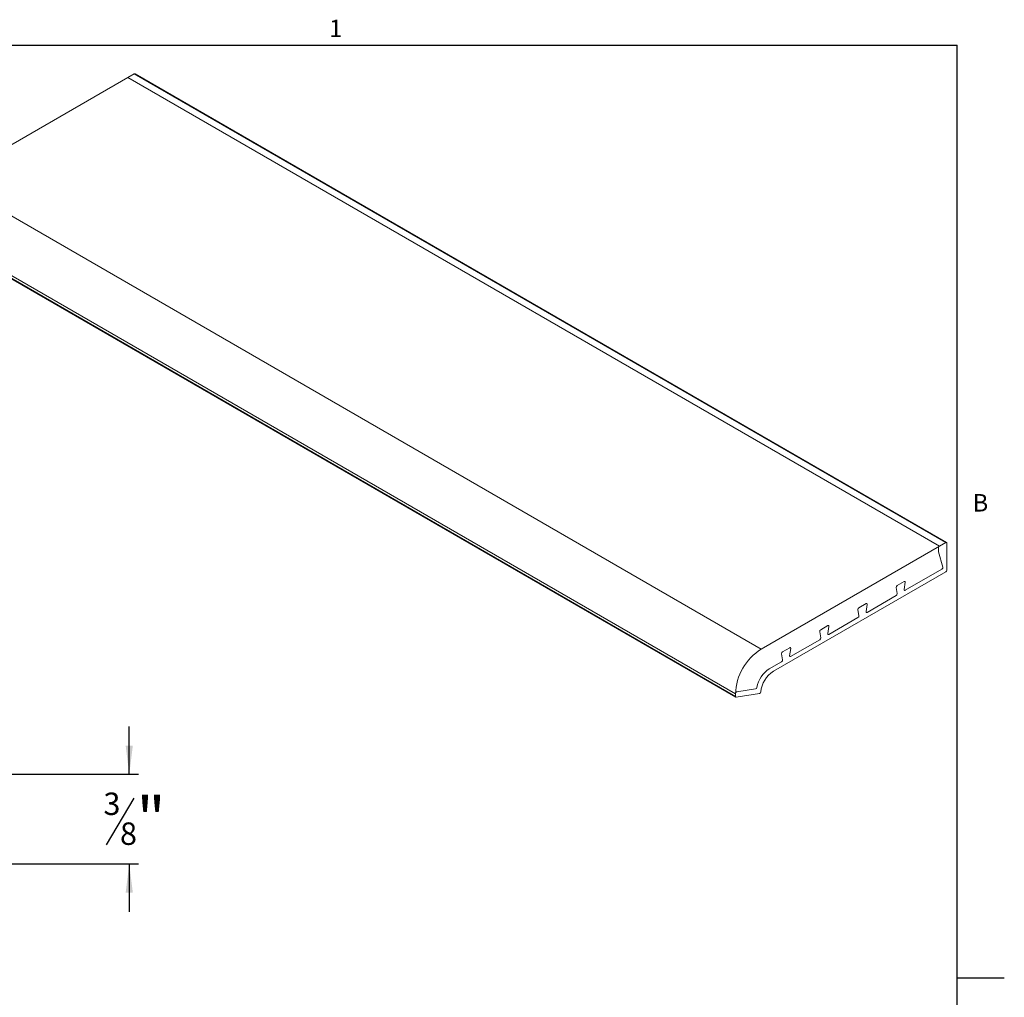
# Model space of a CAD drawing. Units: inches. Extents: x 0.1 to 10.8, y 0.2 to 8.4.
# Drawn here: x 6.7 to 10.8, y 4.2 to 8.3 of the extents above; entities that cross this region are included whole.
import ezdxf

# ---------------------------------------------------------------- set-up
doc = ezdxf.new("R2010")
doc.units = ezdxf.units.IN
doc.header["$MEASUREMENT"] = 0
doc.layers.add('FORMAT', color=7, linetype='Continuous')
doc.styles.add('SLDTEXTSTYLE0', font='TXT', dxfattribs={"width": 0.75})
doc.styles.add('SLDTEXTSTYLE1', font='TXT', dxfattribs={"width": 0.605})
doc.dimstyles.new('SLDDIMSTYLE0', dxfattribs={"dimtxt": 0.1875, "dimasz": 0.12, "dimexe": 0, "dimexo": 0.0625, "dimgap": 0.04687499999999999, "dimtad": 0, "dimtih": 1, "dimtoh": 1, "dimrnd": 1e-09, "dimzin": 12, "dimdsep": 46, "dimtxsty": 'SLDTEXTSTYLE0', "dimsah": 1, "dimcen": 0.09, "dimadec": 0, "dimazin": 3, "dimtfac": 1, "dimtmove": 0, "dimatfit": 0, "dimfxl": 0, "dimfrac": 2, "dimtolj": 1, "dimtzin": 12, "dimarcsym": 0})

# ---------------------------------------------------------------- blocks, each defined once
blk = doc.blocks.new('*D6')
at = {"layer": 'FORMAT', "color": 8}
for p, q in [((7.166606002126933, 5.143899497139986), (7.166606002126933, 5.343899497139986)), ((6.447712462200874, 5.143899497139986), (7.205976080867091, 5.143899497139986)), ((7.186372837079348, 5.043690171894696), (7.069497834229355, 4.84889850047804)), ((6.447712462200873, 4.768899497139987), (7.205976080867091, 4.768899497139987)), ((7.166606002126933, 4.768899497139987), (7.166606002126933, 4.568899497139987))]:
    blk.add_line(p, q, dxfattribs=at)
for points in [[(7.166606002126933, 5.143899497139986), (7.181606002126933, 5.263899497139986), (7.151606002126933, 5.263899497139986)], [(7.166606002126933, 4.768899497139987), (7.151606002126933, 4.648899497139987), (7.181606002126933, 4.648899497139987)]]:
    blk.add_solid(points, dxfattribs=at)
at = {"layer": 'FORMAT', "color": 8, "attachment_point": 1, "style": 'SLDTEXTSTYLE0'}
for s, insert, char_height in [('3', (7.058664502126931, 5.067144432206709), 0.09374999999999999), ('"', (7.197206169181771, 5.049192439180627), 0.1875), ('8', (7.127935335654351, 4.942144433717358), 0.09374999999999999)]:
    blk.add_mtext(s, dxfattribs=dict(at, insert=insert, char_height=char_height))

msp = doc.modelspace()

# ---------------------------------------------------------------- linework, layer by layer
at = {"color": 8, "linetype": 'Continuous', "lineweight": 0}
for p in [(0.3299269999999976, 8.1920731707317), (10.629927, 0.3920731707317041)]:
    msp.add_line(p, (10.629927, 8.192073170731705), dxfattribs=at)
at = {"color": 7, "linetype": 'Continuous', "lineweight": 15}
for p, q in [((10.5847706952647, 6.112943795966847), (7.190658145569278, 8.072323264341351)), ((7.161071174398756, 8.056677743536115), (6.416153507228732, 7.626645927763433)), ((7.18765838937137, 8.072026216038381), (7.161071174398756, 8.056677743536115)), ((7.161071174398756, 8.056677743536115), (10.55518372409418, 6.097298275161609)), ((10.58177093906679, 6.112646747663877), (7.18765838937137, 8.072026216038381)), ((6.416153507228732, 7.626645927763433), (9.810266056924155, 5.667266459388928)), ((9.702130103270726, 5.479969494085972), (6.308017553575304, 7.439348962460476)), ((6.308017553575304, 7.428226471806675), (9.702130103270726, 5.46884700343217)), ((6.309260438064515, 7.42547940296786), (9.703372987759938, 5.466099934593355)), ((10.55518372409418, 6.09729827516161), (9.810266056924155, 5.667266459388928)), ((10.58177093906679, 6.112646747663877), (10.55518372409418, 6.097298275161609)), ((10.58601357975391, 5.997514095087797), (10.58601357975391, 6.110196727128031)), ((10.55094108340706, 6.089949805954827), (10.55094108340706, 6.075295356295968)), ((10.55110918885569, 6.074026964298193), (10.56996919184613, 6.009867516443069)), ((9.861087707681461, 5.574124052096162), (10.58177093906679, 5.990165625881015)), ((10.56589465660763, 6.001250655238509), (10.41255097124463, 5.912727229952536)), ((10.40842334286343, 5.949538359778531), (10.37865488496644, 5.932353394826857)), ((10.40837278580271, 5.916065204653262), (10.41260152830535, 5.946200385077804)), ((10.37452725658524, 5.890776606711821), (10.25274483869647, 5.820473113316569)), ((10.37447669952451, 5.92419138989726), (10.37870544202716, 5.898938611641419)), ((10.24861721031527, 5.857284243142566), (10.21884875241827, 5.840099278190891)), ((10.24856665325455, 5.823811088017297), (10.25279539575719, 5.853946268441837)), ((10.21467056697635, 5.831937273261294), (10.218899309479, 5.806684495005452)), ((10.21472112403708, 5.798522490075855), (10.09293870614831, 5.728218996680604)), ((10.05486443442819, 5.739683156625328), (10.05909317693084, 5.714430378369487)), ((10.08881107776712, 5.765030126506599), (10.05904261987011, 5.747845161554926)), ((10.08876052070639, 5.73155697138133), (10.09298926320903, 5.761692151805872)), ((10.05491499148892, 5.706268373439889), (9.933132573600147, 5.635964880044638)), ((9.895058301880033, 5.647429039989363), (9.899287044382678, 5.622176261733521)), ((9.929004945218953, 5.672776009870634), (9.899236487321955, 5.655591044918959)), ((9.92895438815823, 5.639302854745365), (9.933183130660874, 5.669438035169906)), ((9.895108858940755, 5.614014256803924), (9.843551459508035, 5.584250803644327)), ((9.702130103270726, 5.479969494085972), (9.702130103270726, 5.46884700343217)), ((9.704921675381957, 5.465854759456387), (9.802528352537129, 5.481177867679906)), ((9.786179630328235, 5.500161134895271), (9.707823812533734, 5.487860186732691))]:
    msp.add_line(p, q, dxfattribs=at)
at = {"color": 7, "linetype": 'Continuous', "lineweight": 15, "flags": 128}
for points in [[(10.41260152830535, 5.946200385077804), (10.41266194549671, 5.947299710183661), (10.41252141907479, 5.948272901826538), (10.41218661111419, 5.949073822950889), (10.41167339418595, 5.949664503499455), (10.41100609887089, 5.950016940497202), (10.41021636029581, 5.950114425615957), (10.40934161837583, 5.949952337282601), (10.40842334286343, 5.949538359778531)], [(10.40842334286343, 5.949538359778531), (10.40934161837583, 5.949952337282601), (10.41021636029581, 5.950114425615957), (10.41100609887089, 5.950016940497202), (10.41167339418595, 5.949664503499455), (10.41218661111419, 5.949073822950889), (10.41252141907479, 5.948272901826538), (10.41266194549671, 5.947299710183661), (10.41260152830535, 5.946200385077804)], [(10.41255097124463, 5.912727229952536), (10.41163269573223, 5.912313252448466), (10.41075795381225, 5.91215116411511), (10.40996821523717, 5.912248649233866), (10.40930091992211, 5.912601086231612), (10.40878770299387, 5.913191766780177), (10.40845289503327, 5.913992687904528), (10.40831236861135, 5.914965879547407), (10.40837278580271, 5.916065204653262)], [(10.40837278580271, 5.916065204653262), (10.40831236861135, 5.914965879547407), (10.40845289503327, 5.913992687904528), (10.40878770299387, 5.913191766780177), (10.40930091992211, 5.912601086231612), (10.40996821523717, 5.912248649233866), (10.41075795381225, 5.91215116411511), (10.41163269573223, 5.912313252448466), (10.41255097124463, 5.912727229952536)], [(10.25279539575719, 5.853946268441837), (10.25285581294855, 5.855045593547695), (10.25271528652663, 5.856018785190572), (10.25238047856603, 5.856819706314923), (10.25186726163779, 5.857410386863489), (10.25119996632273, 5.857762823861234), (10.25041022774765, 5.857860308979991), (10.24953548582767, 5.857698220646635), (10.24861721031527, 5.857284243142566)], [(10.24861721031527, 5.857284243142566), (10.24953548582767, 5.857698220646635), (10.25041022774765, 5.857860308979991), (10.25119996632273, 5.857762823861234), (10.25186726163779, 5.857410386863489), (10.25238047856603, 5.856819706314923), (10.25271528652663, 5.856018785190572), (10.25285581294855, 5.855045593547695), (10.25279539575719, 5.853946268441837)], [(10.25274483869647, 5.820473113316569), (10.25182656318407, 5.8200591358125), (10.25095182126409, 5.819897047479144), (10.25016208268901, 5.8199945325979), (10.24949478737395, 5.820346969595645), (10.24898157044571, 5.820937650144212), (10.24864676248512, 5.821738571268563), (10.24850623606319, 5.82271176291144), (10.24856665325455, 5.823811088017297)], [(10.24856665325455, 5.823811088017297), (10.24850623606319, 5.82271176291144), (10.24864676248512, 5.821738571268563), (10.24898157044571, 5.820937650144212), (10.24949478737395, 5.820346969595645), (10.25016208268901, 5.8199945325979), (10.25095182126409, 5.819897047479144), (10.25182656318407, 5.8200591358125), (10.25274483869647, 5.820473113316569)], [(10.09293870614831, 5.728218996680604), (10.09202043063591, 5.727805019176534), (10.09114568871593, 5.727642930843178), (10.09035595014085, 5.727740415961933), (10.08968865482579, 5.72809285295968), (10.08917543789755, 5.728683533508246), (10.08884062993696, 5.729484454632597), (10.08870010351503, 5.730457646275473), (10.08876052070639, 5.73155697138133)], [(10.08876052070639, 5.73155697138133), (10.08870010351503, 5.730457646275473), (10.08884062993696, 5.729484454632597), (10.08917543789755, 5.728683533508246), (10.08968865482579, 5.72809285295968), (10.09035595014085, 5.727740415961933), (10.09114568871593, 5.727642930843178), (10.09202043063591, 5.727805019176534), (10.09293870614831, 5.728218996680604)], [(10.09298926320903, 5.761692151805872), (10.09304968040039, 5.76279147691173), (10.09290915397847, 5.763764668554606), (10.09257434601787, 5.764565589678957), (10.09206112908963, 5.765156270227523), (10.09139383377457, 5.765508707225269), (10.09060409519949, 5.765606192344025), (10.08972935327951, 5.765444104010668), (10.08881107776712, 5.765030126506599)], [(10.08881107776712, 5.765030126506599), (10.08972935327951, 5.765444104010668), (10.09060409519949, 5.765606192344025), (10.09139383377457, 5.765508707225269), (10.09206112908963, 5.765156270227523), (10.09257434601787, 5.764565589678957), (10.09290915397847, 5.763764668554606), (10.09304968040039, 5.76279147691173), (10.09298926320903, 5.761692151805872)], [(9.933183130660874, 5.669438035169906), (9.93324354785223, 5.670537360275762), (9.933103021430307, 5.67151055191864), (9.93276821346971, 5.672311473042991), (9.93225499654147, 5.672902153591558), (9.931587701226414, 5.673254590589303), (9.930797962651335, 5.673352075708059), (9.92992322073135, 5.673189987374702), (9.929004945218953, 5.672776009870634)], [(9.929004945218953, 5.672776009870634), (9.92992322073135, 5.673189987374702), (9.930797962651335, 5.673352075708059), (9.931587701226414, 5.673254590589303), (9.93225499654147, 5.672902153591558), (9.93276821346971, 5.672311473042991), (9.933103021430307, 5.67151055191864), (9.93324354785223, 5.670537360275762), (9.933183130660874, 5.669438035169906)], [(9.933132573600147, 5.635964880044638), (9.932214298087752, 5.635550902540568), (9.931339556167769, 5.635388814207213), (9.930549817592688, 5.635486299325968), (9.929882522277632, 5.635838736323714), (9.929369305349391, 5.63642941687228), (9.929034497388795, 5.637230337996631), (9.928893970966872, 5.638203529639508), (9.92895438815823, 5.639302854745365)], [(9.92895438815823, 5.639302854745365), (9.928893970966872, 5.638203529639508), (9.929034497388795, 5.637230337996631), (9.929369305349391, 5.63642941687228), (9.929882522277632, 5.635838736323714), (9.930549817592688, 5.635486299325968), (9.931339556167769, 5.635388814207213), (9.932214298087752, 5.635550902540568), (9.933132573600147, 5.635964880044638)]]:
    msp.add_lwpolyline(points, dxfattribs=at)
at = {"color": 7, "linetype": 'Continuous', "lineweight": 15}
for centre, radius, start, end in [((7.189415909700474, 8.069572928063677), 0.003017863415406059, 65.69288095386956, 125.6175774752967), ((10.56015238001526, 6.089530640841268), 0.00922082884542349, 122.6054783399879, 177.3945215143699), ((10.58342713354935, 6.110616290309434), 0.002620255184573224, 350.7859630095756, 129.2032852356452), ((10.55545264928375, 6.075247957664224), 0.004511814855462899, 179.398071153927, 195.70124332638), ((10.56141805658791, 6.008639207778902), 0.008638903656063061, 301.2109690761246, 8.174209754067757), ((10.5768022831457, 5.997933260201362), 0.009220828845434379, 302.6054783400359, 357.3945215143406), ((10.38335941129292, 5.924794692893992), 0.00890317599885212, 121.8980809081684, 183.885492557583), ((10.36982273025874, 5.898335308644687), 0.008903175998857378, 301.898080908205, 3.885492557574162), ((10.22355327874476, 5.832540576258026), 0.008903175998852228, 121.8980809081781, 183.885492557583), ((10.21001659771058, 5.806081192008723), 0.008903175998856368, 301.8980809081893, 3.885492557563532), ((10.06374714619661, 5.740286459622059), 0.008903175998857317, 121.8980809082012, 183.8854925575693), ((10.05021046516242, 5.713827075372758), 0.00890317599885806, 301.898080908196, 3.885492557557054), ((9.935231060478193, 5.470253237017437), 0.2333033688193538, 122.3868559777568, 177.6131438766152), ((9.90394101364844, 5.648032342986096), 0.008903175998848637, 121.898080908155, 183.8854925575902), ((9.890404332614263, 5.621572958736792), 0.008903175998855428, 301.8980809081795, 3.885492557557829), ((9.907607522063493, 5.48535735962101), 0.1178265353004228, 122.9322644135963, 169.4766192468035), ((9.92453064153309, 5.475783176223842), 0.1170296275437866, 122.8273929624883, 173.7381086973098), ((9.710582606167947, 5.479869957040449), 0.0084530889532146, 109.0483026443604, 179.3253135691404), ((9.783492151941514, 5.508074035781985), 0.008356825983713036, 288.7591572775509, 351.7633149480656), ((9.799780156480969, 5.489159227850954), 0.00844124941836695, 288.9999573708001, 355.847394982852), ((9.704621801941117, 5.468373297770124), 0.002536327920101641, 169.2357541807872, 276.79003898143)]:
    msp.add_arc(centre, radius, start, end, dxfattribs=at)
at = {"layer": 'FORMAT'}
for p, q in [((0.3299269999999976, 8.1920731707317), (10.629927, 8.1920731707317)), ((10.629927, 0.3920731707317042), (10.629927, 8.1920731707317)), ((10.629927, 4.292073170731705), (10.82677739370079, 4.292073170731703))]:
    msp.add_line(p, q, dxfattribs=at)

# ---------------------------------------------------------------- texts
at = {"layer": 'FORMAT', "char_height": 0.07291666666666666, "attachment_point": 1, "style": 'SLDTEXTSTYLE1'}
for s, insert in [('1', (8.002620085968918, 8.298340958356036)), ('B', (10.69412226638782, 6.315123372385664))]:
    msp.add_mtext(s, dxfattribs=dict(at, insert=insert))

# ---------------------------------------------------------------- dimensions: what is measured, and where the dimension line sits
at = {"layer": 'FORMAT', "color": 8}
dim = msp.add_linear_dim(base=(7.166606002126934, 5.143899497139986), p1=(6.408342383460716, 4.768899497139987), p2=(6.408342383460717, 5.143899497139986), angle=90.0000000000002, dimstyle='SLDDIMSTYLE0', dxfattribs=at)
dim.commit()
dim.dimension.update_dxf_attribs({"geometry": '*D6', "text_midpoint": (7.166606002126934, 4.956399497139986), "dimtype": 160})

doc.saveas('drawing.dxf')
